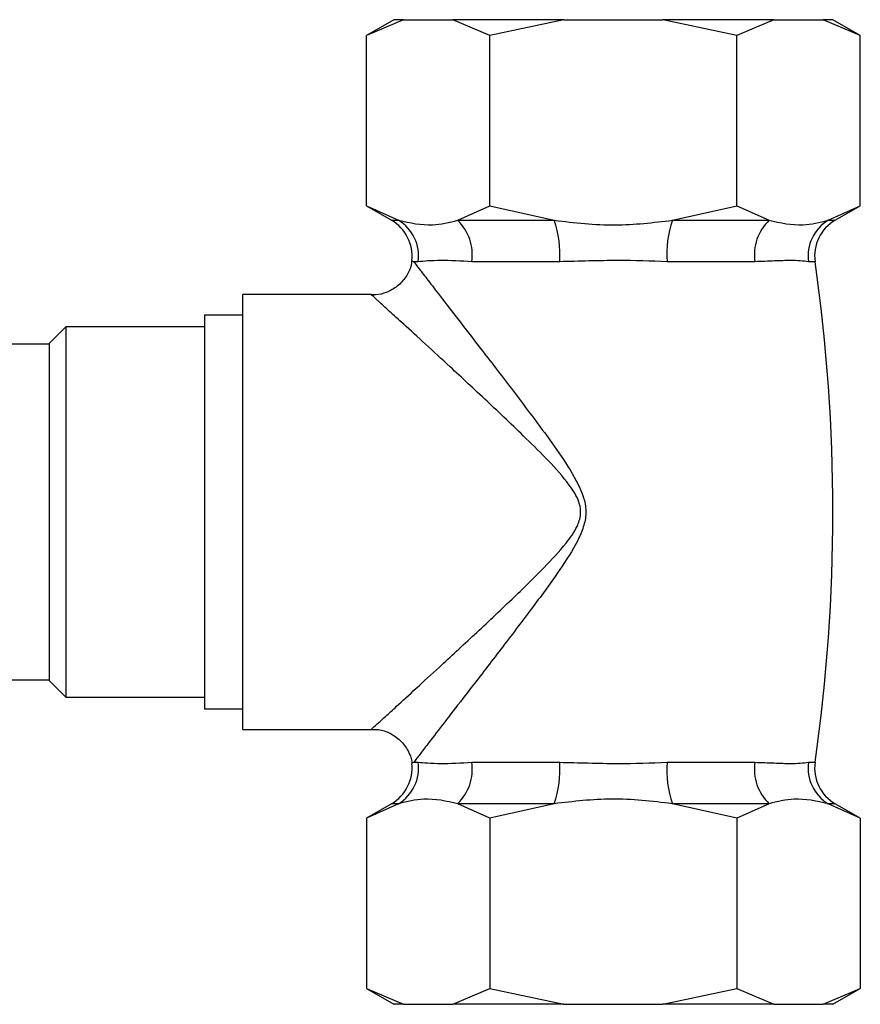
# Model space of a CAD drawing. Units: millimetres. Extents: x 3 to 3996, y 5 to 3995.
# Drawn here: x 1132 to 1193, y 1811 to 1883 of the extents above; entities that cross this region are included whole.
import ezdxf

# ---------------------------------------------------------------- set-up
doc = ezdxf.new("R2010")
doc.units = ezdxf.units.MM

msp = doc.modelspace()

# ---------------------------------------------------------------- linework, layer by layer
at = {"color": 7, "linetype": 'Continuous', "lineweight": 25}
for p, q in [((1159.262, 1882.84), (1157.262, 1881.685)), ((1159.959, 1882.84), (1157.262, 1881.685)), ((1159.959, 1882.84), (1159.262, 1882.84)), ((1159.959, 1882.84), (1163.564, 1882.84)), ((1166.262, 1881.685), (1163.564, 1882.84)), ((1171.656, 1882.84), (1163.564, 1882.84)), ((1171.656, 1882.84), (1166.262, 1881.685)), ((1171.656, 1882.84), (1178.867, 1882.84)), ((1184.262, 1881.685), (1178.867, 1882.84)), ((1186.959, 1882.84), (1178.867, 1882.84)), ((1186.959, 1882.84), (1184.262, 1881.685)), ((1186.959, 1882.84), (1190.564, 1882.84)), ((1193.262, 1881.685), (1190.564, 1882.84)), ((1191.262, 1882.84), (1190.564, 1882.84)), ((1193.262, 1881.685), (1191.262, 1882.84)), ((1157.262, 1869.269), (1157.262, 1881.685)), ((1166.262, 1869.269), (1166.262, 1881.685)), ((1184.262, 1869.269), (1184.262, 1881.685)), ((1193.262, 1869.269), (1193.262, 1881.685)), ((1157.262, 1869.269), (1159.09, 1868.213)), ((1157.262, 1869.269), (1159.61, 1868.213)), ((1163.914, 1868.213), (1166.262, 1869.269)), ((1166.262, 1869.269), (1170.957, 1868.213)), ((1179.566, 1868.213), (1184.262, 1869.269)), ((1184.262, 1869.269), (1186.61, 1868.213)), ((1190.914, 1868.213), (1193.262, 1869.269)), ((1191.433, 1868.213), (1193.262, 1869.269)), ((1159.09, 1868.213), (1159.61, 1868.213)), ((1163.914, 1868.213), (1170.957, 1868.213)), ((1179.566, 1868.213), (1186.61, 1868.213)), ((1190.914, 1868.213), (1191.433, 1868.213)), ((1161.032, 1865.19), (1160.715, 1865.19)), ((1171.349, 1865.19), (1164.945, 1865.19)), ((1185.578, 1865.19), (1179.174, 1865.19)), ((1189.964, 1865.19), (1189.491, 1865.19)), ((1157.622, 1862.79), (1148.262, 1862.79)), ((1148.262, 1846.94), (1148.262, 1862.79)), ((1148.262, 1861.29), (1145.462, 1861.29)), ((1145.462, 1861.29), (1145.462, 1842.223)), ((1135.362, 1860.44), (1134.162, 1859.24)), ((1145.462, 1860.44), (1135.362, 1860.44)), ((1135.362, 1860.44), (1135.362, 1833.44)), ((1134.162, 1859.19), (1130.762, 1859.19)), ((1134.162, 1834.64), (1134.162, 1859.24)), ((1148.262, 1831.09), (1148.262, 1846.94)), ((1145.462, 1842.223), (1145.462, 1832.59)), ((1130.762, 1834.69), (1134.162, 1834.69)), ((1134.162, 1834.64), (1135.362, 1833.44)), ((1135.362, 1833.44), (1145.462, 1833.44)), ((1145.462, 1832.59), (1148.262, 1832.59)), ((1148.262, 1831.09), (1157.645, 1831.09)), ((1157.645, 1831.117), (1157.654, 1831.125)), ((1160.715, 1828.69), (1161.032, 1828.69)), ((1164.945, 1828.69), (1171.349, 1828.69)), ((1179.174, 1828.69), (1185.578, 1828.69)), ((1189.491, 1828.69), (1189.964, 1828.69)), ((1159.09, 1825.667), (1157.262, 1824.612)), ((1159.61, 1825.667), (1157.262, 1824.612)), ((1159.61, 1825.667), (1159.09, 1825.667)), ((1166.262, 1824.612), (1163.914, 1825.667)), ((1170.957, 1825.667), (1163.914, 1825.667)), ((1170.957, 1825.667), (1166.262, 1824.612)), ((1184.262, 1824.612), (1179.566, 1825.667)), ((1186.61, 1825.667), (1179.566, 1825.667)), ((1186.61, 1825.667), (1184.262, 1824.612)), ((1193.262, 1824.612), (1190.914, 1825.667)), ((1191.433, 1825.667), (1190.914, 1825.667)), ((1193.262, 1824.612), (1191.433, 1825.667)), ((1157.262, 1824.612), (1157.262, 1812.195)), ((1166.262, 1824.612), (1166.262, 1812.195)), ((1184.262, 1824.612), (1184.262, 1812.195)), ((1193.262, 1824.612), (1193.262, 1812.195)), ((1157.262, 1812.195), (1159.262, 1811.04)), ((1157.262, 1812.195), (1159.959, 1811.04)), ((1163.564, 1811.04), (1166.262, 1812.195)), ((1166.262, 1812.195), (1171.656, 1811.04)), ((1178.867, 1811.04), (1184.262, 1812.195)), ((1184.262, 1812.195), (1186.959, 1811.04)), ((1190.564, 1811.04), (1193.262, 1812.195)), ((1191.262, 1811.04), (1193.262, 1812.195)), ((1159.959, 1811.04), (1159.262, 1811.04)), ((1159.959, 1811.04), (1163.564, 1811.04)), ((1171.656, 1811.04), (1163.564, 1811.04)), ((1171.656, 1811.04), (1178.867, 1811.04)), ((1186.959, 1811.04), (1178.867, 1811.04)), ((1186.959, 1811.04), (1190.564, 1811.04)), ((1191.262, 1811.04), (1190.564, 1811.04))]:
    msp.add_line(p, q, dxfattribs=at)
for centre, radius, start, end in [((1157.59, 1865.615), 3, 353.53455, 60), ((1158.032, 1865.624), 3.031, 351.767, 58.63918), ((1161.468, 1865.691), 3.513, 351.80423, 45.87647), ((1163.834, 1865.754), 7.536, 355.70706, 19.04099), ((1186.689, 1865.754), 7.536, 160.95901, 184.29294), ((1189.055, 1865.691), 3.513, 134.12353, 188.19577), ((1192.491, 1865.624), 3.031, 121.36082, 188.233), ((1192.933, 1865.615), 3, 120, 188.13671), ((1062.317, 1846.94), 128.945, 351.86329, 8.13671), ((1157.59, 1828.265), 3, 300, 6.47685), ((1158.032, 1828.256), 3.031, 301.36082, 8.233), ((1161.468, 1828.189), 3.513, 314.12353, 8.19577), ((1163.834, 1828.126), 7.536, 340.95901, 4.29294), ((1186.689, 1828.126), 7.536, 175.70706, 199.04099), ((1189.055, 1828.189), 3.513, 171.80423, 225.87647), ((1192.491, 1828.256), 3.031, 171.767, 238.63918), ((1192.933, 1828.265), 3, 171.86329, 240)]:
    msp.add_arc(centre, radius, start, end, dxfattribs=at)
for points, knots in [([(1159.61, 1868.213), (1160.434, 1868.029), (1161.871, 1867.709), (1163.303, 1868.063), (1163.914, 1868.213)], [0, 0, 0, 0, 0.573922, 1, 1, 1, 1]), ([(1170.957, 1868.213), (1172.435, 1868.041), (1175.305, 1867.708), (1178.174, 1868.048), (1179.566, 1868.213)], [0, 0, 0, 0, 0.514795, 1, 1, 1, 1]), ([(1186.61, 1868.213), (1187.434, 1868.029), (1188.871, 1867.709), (1190.303, 1868.063), (1190.914, 1868.213)], [0, 0, 0, 0, 0.573922, 1, 1, 1, 1]), ([(1160.571, 1865.267), (1160.557, 1865.139), (1160.512, 1864.719), (1160.159, 1864.057), (1159.546, 1863.371), (1158.768, 1862.941), (1158.102, 1862.758), (1157.733, 1862.774), (1157.624, 1862.778)], [0, 0, 0, 0, 0.090801, 0.299249, 0.518123, 0.738167, 0.922505, 1, 1, 1, 1]), ([(1160.572, 1865.275), (1160.572, 1865.276), (1160.525, 1865.303), (1160.621, 1865.247), (1160.714, 1865.191), (1160.715, 1865.19)], [0, 0, 0, 0, 0.010538, 0.987249, 1, 1, 1, 1]), ([(1160.715, 1865.19), (1160.784, 1865.1), (1160.875, 1864.982), (1161.171, 1864.595), (1161.64, 1863.984), (1162.563, 1862.782), (1163.783, 1861.2), (1165.464, 1859.018), (1167.528, 1856.352), (1169.57, 1853.635), (1171.311, 1851.278), (1172.455, 1849.496), (1173.172, 1847.964), (1173.309, 1846.733), (1173.021, 1845.533), (1172.237, 1844.022), (1170.852, 1841.974), (1168.931, 1839.382), (1166.755, 1836.53), (1164.801, 1834.002), (1163.233, 1831.968), (1162.157, 1830.571), (1161.402, 1829.587), (1160.947, 1828.993), (1160.783, 1828.779), (1160.715, 1828.69)], [0, 0, 0, 0, 0.025934, 0.034069, 0.075517, 0.117024, 0.170208, 0.223468, 0.297102, 0.370817, 0.414011, 0.457121, 0.485013, 0.503671, 0.522069, 0.550114, 0.594515, 0.655572, 0.727373, 0.79908, 0.851104, 0.903043, 0.938917, 0.974757, 1, 1, 1, 1]), ([(1164.945, 1865.19), (1164.153, 1865.234), (1162.892, 1865.303), (1161.676, 1865.245), (1161.248, 1865.209), (1161.032, 1865.19)], [0, 0, 0, 0, 0.455527, 0.7249, 1, 1, 1, 1]), ([(1179.174, 1865.19), (1177.992, 1865.234), (1176.11, 1865.303), (1173.458, 1865.245), (1172.057, 1865.209), (1171.349, 1865.19)], [0, 0, 0, 0, 0.455527, 0.7249, 1, 1, 1, 1]), ([(1189.491, 1865.19), (1189.101, 1865.234), (1188.479, 1865.303), (1187.043, 1865.245), (1186.07, 1865.209), (1185.578, 1865.19)], [0, 0, 0, 0, 0.455527, 0.7249, 1, 1, 1, 1]), ([(1157.654, 1831.125), (1157.659, 1831.13), (1157.672, 1831.142), (1158.014, 1831.454), (1158.619, 1832.004), (1159.551, 1832.855), (1160.863, 1834.055), (1162.765, 1835.803), (1165.118, 1837.977), (1167.72, 1840.427), (1170.005, 1842.65), (1171.642, 1844.402), (1172.584, 1845.695), (1172.933, 1846.722), (1172.856, 1847.341), (1172.613, 1848.081), (1171.894, 1849.184), (1170.545, 1850.699), (1168.477, 1852.714), (1166.043, 1855.049), (1163.565, 1857.337), (1161.532, 1859.212), (1160.046, 1860.572), (1158.913, 1861.607), (1157.981, 1862.457), (1157.606, 1862.799), (1157.621, 1862.785), (1157.622, 1862.784)], [0, 0, 0, 0, 0.021199, 0.056061, 0.090119, 0.12421, 0.173354, 0.22258, 0.290038, 0.357588, 0.41449, 0.45511, 0.479709, 0.494929, 0.508527, 0.510162, 0.534234, 0.57385, 0.613563, 0.682802, 0.751963, 0.802311, 0.852585, 0.892, 0.931358, 0.993556, 1, 1, 1, 1]), ([(1157.653, 1831.088), (1157.818, 1831.091), (1158.273, 1831.101), (1159.004, 1830.834), (1159.769, 1830.311), (1160.298, 1829.581), (1160.556, 1828.982), (1160.583, 1828.666), (1160.587, 1828.615)], [0, 0, 0, 0, 0.117744, 0.324485, 0.544335, 0.773202, 0.963517, 1, 1, 1, 1]), ([(1160.59, 1828.616), (1160.61, 1828.628), (1160.631, 1828.64), (1160.714, 1828.689), (1160.715, 1828.69)], [0, 0, 0, 0, 0.985449, 1, 1, 1, 1]), ([(1161.032, 1828.69), (1161.243, 1828.672), (1161.67, 1828.636), (1162.882, 1828.576), (1164.153, 1828.646), (1164.945, 1828.69)], [0, 0, 0, 0, 0.269295, 0.544473, 1, 1, 1, 1]), ([(1171.349, 1828.69), (1172.041, 1828.672), (1173.442, 1828.636), (1176.095, 1828.576), (1177.992, 1828.646), (1179.174, 1828.69)], [0, 0, 0, 0, 0.269295, 0.544473, 1, 1, 1, 1]), ([(1185.578, 1828.69), (1186.06, 1828.672), (1187.034, 1828.636), (1188.474, 1828.576), (1189.101, 1828.646), (1189.491, 1828.69)], [0, 0, 0, 0, 0.269295, 0.544473, 1, 1, 1, 1]), ([(1163.914, 1825.667), (1163.089, 1825.851), (1161.653, 1826.171), (1160.22, 1825.818), (1159.61, 1825.667)], [0, 0, 0, 0, 0.573922, 1, 1, 1, 1]), ([(1179.566, 1825.667), (1178.088, 1825.839), (1175.218, 1826.172), (1172.349, 1825.832), (1170.957, 1825.667)], [0, 0, 0, 0, 0.514795, 1, 1, 1, 1]), ([(1190.914, 1825.667), (1190.089, 1825.851), (1188.653, 1826.171), (1187.22, 1825.818), (1186.61, 1825.667)], [0, 0, 0, 0, 0.573922, 1, 1, 1, 1])]:
    msp.add_open_spline(points, degree=3, knots=knots, dxfattribs=at)

doc.saveas('drawing.dxf')
